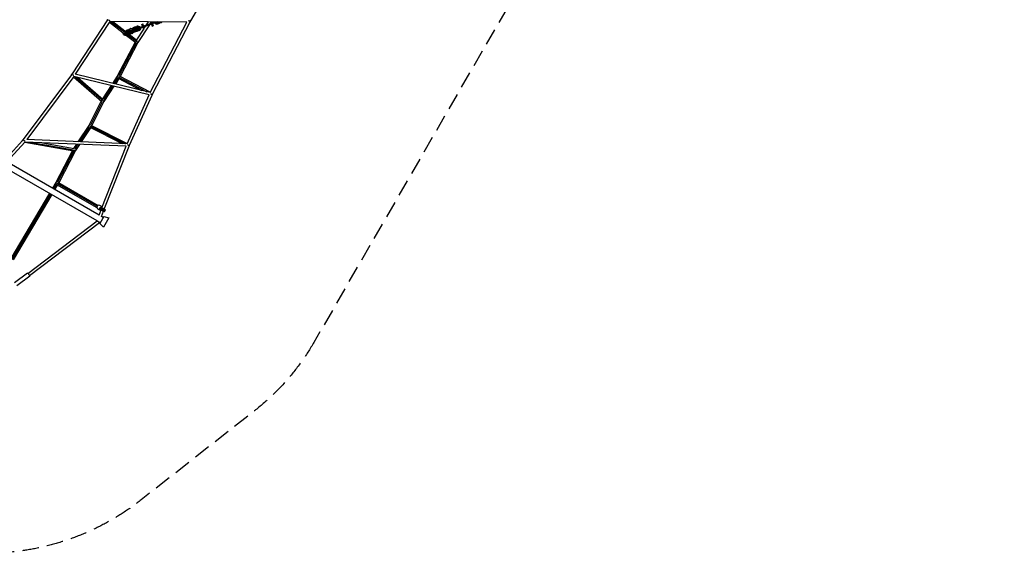
# Model space of a CAD drawing. Units: millimetres. Extents: x -11569 to 10697, y -6983 to 7386.
# Drawn here: x 3182 to 10697, y -6983 to -2906 of the extents above; entities that cross this region are included whole.
import ezdxf

# ---------------------------------------------------------------- set-up
doc = ezdxf.new("R2010")
doc.units = ezdxf.units.MM
doc.header["$LTSCALE"] = 20
doc.linetypes.add('HIDDEN', pattern=[9.525, 6.35, -3.175])
doc.layers.add('2d', color=230, linetype='Continuous')
doc.layers.add('CSA-SafetyZone', color=63, linetype='HIDDEN')

msp = doc.modelspace()

# ---------------------------------------------------------------- linework, layer by layer
at = {"layer": '2d'}
for p, q in [((4487.2, -2915.1), (4817.1, -2349.9)), ((3852.3, -2907.6), (3582.6, -3319.6)), ((3869.9, -2918.9), (3605.6, -3322.9)), ((3866.7, -2923.8), (3971.5, -3005.6)), ((4458.6, -2924), (3869.9, -2918.9)), ((3878.1, -2919), (4003.5, -3016.9)), ((3891.6, -2919.1), (3983.5, -2990.9)), ((4019.2, -2992.5), (4213.2, -2921.9)), ((4236.1, -2922.1), (4021.9, -3000)), ((4162.2, -2921.4), (4146.1, -2946.3)), ((4178.5, -3462.7), (4458.6, -2924)), ((4182.9, -2928.1), (4178.8, -2934.4)), ((4184.5, -2932.3), (4180.6, -2921.6)), ((4192, -2929.6), (4189.1, -2921.7)), ((4196, -3474.4), (4483.3, -2921.9)), ((4238.4, -2922.1), (4237.2, -2923.7)), ((4239.1, -2922.1), (4237.6, -2924)), ((4242.3, -2922.1), (4240.1, -2925)), ((4240.3, -2925), (4240.9, -2924.8)), ((4243, -2922.1), (4240.9, -2924.8)), ((4262.3, -2927.2), (4263.2, -2926.8)), ((3983.5, -2990.9), (3983.7, -2990.8)), ((4033.2, -3007.6), (3990.9, -2998.3)), ((3992.6, -2990.5), (3993.4, -2990.2)), ((3992.6, -2990.5), (4020.7, -2996.7)), ((3993.4, -2990.2), (4020.5, -2996.1)), ((3993.9, -2999), (4008.2, -3010.1)), ((4002.2, -2984.1), (4003.1, -2983.7)), ((4019.5, -2993.2), (4010.3, -2991.2)), ((4012, -2983.4), (4012.9, -2983.1)), ((4012, -2983.4), (4032, -2987.8)), ((4012.9, -2983.1), (4032.9, -2987.5)), ((4017, -2978.7), (4017.8, -2978.4)), ((4021.9, -3000), (4019.2, -2992.5)), ((4024.7, -2978.7), (4030.4, -2971.4)), ((4038.3, -2980.7), (4024.7, -2978.7)), ((4026.1, -2975.4), (4027, -2975)), ((4027.1, -2998.1), (4034.9, -2999.8)), ((4028, -2997.8), (4035.7, -2999.5)), ((4029.8, -2988.7), (4032.5, -2996.2)), ((4030.4, -2971.4), (4031.3, -2971.1)), ((4030.4, -2971.4), (4039.4, -2972.8)), ((4031.3, -2971.1), (4040.3, -2972.4)), ((4042.5, -2998.3), (4032.6, -2996.1)), ((4034.9, -2999.8), (4035.7, -2999.5)), ((4036.4, -2999.6), (4037.1, -2999.4)), ((4037.1, -2999.4), (4039.1, -2999.7)), ((4039.4, -2972.8), (4040.3, -2972.4)), ((4041.5, -2972.7), (4042.2, -2972.4)), ((4042.2, -2972.4), (4062.2, -2976.8)), ((4043.2, -2973.2), (4061.4, -2977.2)), ((4047.1, -3005.1), (4044.1, -3008.9)), ((4044.2, -2971.6), (4049.8, -2964.4)), ((4057.7, -2973.6), (4044.2, -2971.6)), ((4048.5, -3004.1), (4045, -3008.6)), ((4049.8, -2964.4), (4050.7, -2964.1)), ((4049.8, -2964.4), (4058.8, -2965.7)), ((4050.1, -2977.3), (4056.8, -2978.8)), ((4050.7, -2964.1), (4059.7, -2965.4)), ((4050.7, -2978), (4055.9, -2979.1)), ((4052.6, -3000.6), (4052.1, -3000.4)), ((4058.8, -2965.7), (4059.7, -2965.4)), ((4059.6, -2965.4), (4064.6, -2959)), ((4061.3, -2985.7), (4065.4, -2986.6)), ((4062.2, -2985.4), (4065.6, -2986.1)), ((4062.4, -2999.9), (4063.3, -2999.6)), ((4064.6, -2959), (4065.5, -2958.7)), ((4064.6, -2959), (4073.6, -2960.3)), ((4072.5, -2968.2), (4065.3, -2967.2)), ((4065.5, -2958.7), (4074.5, -2960)), ((4070.8, -2959.5), (4073.7, -2955.7)), ((4126.2, -2976.9), (4072.3, -3060.1)), ((4073.6, -2960.3), (4074.5, -2960)), ((4073.7, -2955.7), (4074.6, -2955.3)), ((4073.7, -2955.7), (4082.7, -2957)), ((4074.6, -2955.3), (4083.6, -2956.7)), ((4074.9, -2982.8), (4078.9, -2983.7)), ((4074.9, -2983.3), (4078.2, -2984.1)), ((4075.9, -2980.4), (4080.2, -2981.3)), ((4076.8, -2980), (4080.3, -2980.8)), ((4077.2, -2994.6), (4078, -2994.2)), ((4077.5, -2955.8), (4079.2, -2953.7)), ((4078.2, -2984.1), (4078.8, -2983.9)), ((4079.2, -2953.7), (4080.1, -2953.4)), ((4079.2, -2953.7), (4088.2, -2955)), ((4080.1, -2953.4), (4089, -2954.7)), ((4082.7, -2957), (4083.6, -2956.7)), ((4171.6, -2945.5), (4084.5, -3079.9)), ((4086.3, -2991.2), (4087.2, -2990.9)), ((4088.2, -2955), (4089, -2954.7)), ((4091.8, -2989.2), (4092.6, -2988.9)), ((4113.3, -2941.3), (4120.8, -2938.6)), ((4118.7, -2956.3), (4113.3, -2941.3)), ((4114.7, -2945.3), (4122.3, -2942.6)), ((4126.2, -2953.5), (4120.8, -2938.6)), ((4121.5, -2963.8), (4126.3, -2977)), ((4126.2, -2976.7), (4133.7, -2974)), ((4133.7, -2974), (4129, -2961.1)), ((4138.9, -2957.5), (4131.7, -2968.5)), ((4187.2, -2939.9), (4192.7, -2954.9)), ((4191.9, -2952.8), (4199.5, -2950)), ((4192.7, -2954.9), (4200.2, -2952.1)), ((4194.7, -2937.1), (4200.2, -2952.1)), ((4233, -2937.8), (4233.8, -2937.5)), ((4238.4, -2935.9), (4239.3, -2935.5)), ((4247.6, -2932.5), (4248.4, -2932.2)), ((4062.5, -3076.6), (3926.4, -3337.5)), ((4084.5, -3079.9), (3949.1, -3339.3)), ((3995.4, -3026.7), (3986.4, -3025.4)), ((3987.5, -3017.4), (3988.4, -3017.1)), ((3987.5, -3017.4), (4001, -3019.4)), ((3988.4, -3017.1), (4001.9, -3019.1)), ((4001, -3019.4), (3995.4, -3026.7)), ((3995.4, -3026.7), (3996.2, -3026.4)), ((4001.9, -3019.1), (3996.2, -3026.4)), ((3996.9, -3025.4), (4067.9, -3080.8)), ((4001, -3019.4), (4001.9, -3019.1)), ((4005.2, -3018.2), (4082.6, -3078.6)), ((4014.8, -3019.6), (4005.8, -3018.3)), ((4006.9, -3010.4), (4007.8, -3010.1)), ((4006.9, -3010.4), (4020.4, -3012.4)), ((4007.8, -3010.1), (4021.3, -3012)), ((4020.4, -3012.4), (4014.8, -3019.6)), ((4014.8, -3019.6), (4015.7, -3019.3)), ((4021.3, -3012), (4015.7, -3019.3)), ((4017.3, -3017.2), (4079.3, -3065.6)), ((4020.4, -3012.4), (4021.3, -3012)), ((4029.5, -3014.2), (4020.6, -3012.9)), ((4034.5, -3007.9), (4029.5, -3014.2)), ((4029.5, -3014.2), (4030.4, -3013.9)), ((4035.1, -3007.9), (4030.4, -3013.9)), ((4038.7, -3010.9), (4033.4, -3010.1)), ((4041.4, -3007.5), (4038.7, -3010.9)), ((4038.7, -3010.9), (4039.6, -3010.6)), ((4042.2, -3007.3), (4039.6, -3010.6)), ((4044.1, -3008.9), (4041.2, -3008.5)), ((4043, -3007), (4043.9, -3006.7)), ((4044.1, -3008.9), (4045, -3008.6)), ((4071.3, -3082.5), (3939.7, -3334.8)), ((3577.8, -3326.5), (3209.2, -3822.3)), ((3594.2, -3339.6), (3235.6, -3822)), ((3591.5, -3343.2), (3807.9, -3530.3)), ((4170.1, -3480.2), (3594.2, -3339.7)), ((4178.5, -3462.7), (3605.6, -3322.9)), ((3608.7, -3343.2), (3822.9, -3528.4)), ((3625.2, -3347.2), (3819.8, -3515.5)), ((3926.4, -3337.5), (3890.3, -3392.3)), ((3930.5, -3350.5), (3901.1, -3395)), ((3939.5, -3355.8), (3911.9, -3397.6)), ((3928.4, -3338.7), (4151.3, -3456)), ((3932.9, -3352.3), (4111.8, -3446.4)), ((3942.1, -3335.7), (4179.5, -3460.6)), ((3879.1, -3409.2), (3813, -3509.6)), ((3890, -3411.8), (3820.9, -3516.6)), ((3900.8, -3414.5), (3824.8, -3529.8)), ((3803.1, -3526.2), (3709.4, -3713.4)), ((3824.8, -3529.8), (3732.1, -3714.9)), ((4001.5, -3854.5), (4170.1, -3480.1)), ((4020.2, -3864.1), (4192.3, -3482)), ((3811.7, -3532.3), (3722.5, -3710.6)), ((3709.4, -3713.4), (3626.8, -3838.6)), ((3713.6, -3726.2), (3639.1, -3839.1)), ((3722.7, -3731.4), (3651.2, -3839.7)), ((3711.5, -3714.6), (3989.2, -3854)), ((3716.2, -3728.2), (3964.8, -3853)), ((3725.3, -3711.5), (4003.1, -3850.9)), ((3203.4, -3829.1), (3066.2, -3982.1)), ((4001.5, -3854.5), (3235.5, -3822)), ((3221.5, -3840.4), (3084.8, -3992.8)), ((3220.8, -3841.2), (3594.9, -3908.4)), ((3993.8, -3873.2), (3221.4, -3840.4)), ((3262.4, -3842.2), (3605.9, -3903.9)), ((3355.7, -3846.1), (3598.2, -3889.7)), ((3583.8, -3906.4), (3457.4, -4150)), ((3608.2, -3904.8), (3480, -4151.9)), ((3614.6, -3857.1), (3593.6, -3888.9)), ((3626.9, -3857.6), (3603.5, -3893)), ((3639, -3858.2), (3608.2, -3904.9)), ((3808.6, -4343.3), (3993.8, -3873.2)), ((3827.1, -4353.6), (4016.9, -3871.8)), ((3594.5, -3908.3), (3470.5, -4147.2)), ((3772.6, -4441.9), (3054.1, -4027)), ((3788.6, -4399.1), (3084.2, -3992.5)), ((3457.4, -4150), (3431.8, -4193.1)), ((3461.9, -4162.9), (3440.9, -4198.4)), ((3470.8, -4168.5), (3450, -4203.6)), ((3459.7, -4151.1), (3772.4, -4331.4)), ((3463.9, -4164.5), (3770.3, -4341.2)), ((3474.1, -4148.4), (3779.8, -4324.7)), ((3408.9, -4231.9), (3113.3, -4731.1)), ((3418, -4237.1), (3121.4, -4738)), ((3427.1, -4242.4), (3131.6, -4741.5)), ((3798.9, -4364.6), (3777.5, -4352.3)), ((3788.2, -4398.9), (3802.8, -4358.5)), ((3811.5, -4336.1), (3793, -4325.4)), ((3795.4, -4354.3), (3803.2, -4340.3)), ((3795.4, -4354.3), (3798.4, -4356)), ((3798.4, -4356), (3806.1, -4342)), ((3798.4, -4356), (3809.6, -4362.3)), ((3799.3, -4347.3), (3802.2, -4349)), ((3802.2, -4349), (3813.5, -4355.3)), ((3803.2, -4340.3), (3806.1, -4342)), ((3808.6, -4343.2), (3803.2, -4340.3)), ((3806.1, -4342), (3817.3, -4348.3)), ((3807.1, -4342.3), (3808.7, -4343.2)), ((3809.6, -4362.3), (3817.3, -4348.3)), ((3812.1, -4345.3), (3811.6, -4345)), ((3818.2, -4348.7), (3812.1, -4345.3)), ((3813.5, -4355.3), (3825.9, -4362.1)), ((3817.3, -4348.3), (3829.7, -4355.1)), ((3826.2, -4353.1), (3818.2, -4348.7)), ((3822, -4369.1), (3829.7, -4355.1)), ((3826, -4371.3), (3833.7, -4357.3)), ((3831.1, -4355.7), (3826.2, -4353.1)), ((3829.7, -4355.1), (3833.7, -4357.3)), ((3832.1, -4356.2), (3831.1, -4355.7)), ((3836.8, -4358.9), (3832.1, -4356.2)), ((3833.7, -4357.3), (3836.9, -4358.9)), ((3823, -4409.8), (3792.5, -4462.6)), ((3819, -4416.7), (3806.4, -4409.4)), ((3806.7, -4409.6), (3821.4, -4368.8)), ((3809.6, -4362.3), (3822, -4369.1)), ((3862.8, -4420.8), (3821.9, -4491.6)), ((3822, -4369.1), (3826, -4371.3)), ((3823, -4409.8), (3862.8, -4420.8)), ((3825.9, -4362.1), (3829.9, -4364.3)), ((3826, -4371.3), (3829.2, -4372.9)), ((3829.2, -4372.9), (3836.9, -4358.9)), ((3829.9, -4364.3), (3833, -4365.9)), ((3836.9, -4358.9), (3836.8, -4358.9)), ((3244.4, -4843.8), (3772.3, -4442.9)), ((3257.1, -4860.5), (3789.8, -4455.9)), ((3772.2, -4442.9), (3772.7, -4441.7)), ((3789.9, -4455.8), (3791.2, -4452.3)), ((3796.5, -4455.7), (3791.1, -4452.5)), ((3792.5, -4462.6), (3821.9, -4491.6)), ((3240.8, -4841.8), (3142, -4916.9)), ((3258.1, -4864.5), (3159.2, -4939.6))]:
    msp.add_line(p, q, dxfattribs=at)
for centre, major_axis, ratio, start_param, end_param in [((4226.9, -2921.2), (-6.1, 16.7), 0.993089, 1.262672, 1.343492), ((4227.8, -2920.8), (-6.1, 16.7), 0.993089, 1.281238, 1.343492), ((4226.9, -2921.2), (-6.1, 16.7), 0.993089, 1.798101, 3.141593), ((4227.8, -2920.8), (-6.1, 16.7), 0.993089, 1.798101, 3.279287), ((4232.3, -2919.2), (-6.1, 16.7), 0.993089, 1.798101, 3.141593), ((4233.2, -2918.9), (-6.1, 16.7), 0.993089, 1.798101, 3.394207), ((4241.5, -2915.9), (-6.1, 16.7), 0.993089, 1.798101, 3.141593), ((4242.4, -2915.5), (-6.1, 16.7), 0.993089, 1.798101, 3.573881), ((4256.2, -2910.5), (-6.1, 16.7), 0.993089, 1.941491, 3.141593), ((4257.1, -2910.2), (-6.1, 16.7), 0.993089, 1.966562, 3.605749), ((3988.8, -3007.8), (-3.33, 9.16), 0.993089, -0.563302, -0.122521), ((4008.3, -3000.7), (-3.33, 9.16), 0.993089, 1.148112, 1.436818), ((4009.2, -3000.4), (-3.33, 9.16), 0.993089, 1.200627, 1.576945), ((4008.3, -3000.7), (-3.33, 9.16), 0.993089, -0.563302, 0.186039), ((4009.2, -3000.4), (-3.33, 9.16), 0.993089, 0.048504, 0.259243), ((4023, -2995.4), (-3.33, 9.16), 0.993089, 0.873411, 1.14208), ((4023.9, -2995), (-3.33, 9.16), 0.993089, 0.925501, 1.194543), ((4037.6, -2990.1), (-3.33, 9.16), 0.993089, 1.993532, 2.440634), ((4038.5, -2989.7), (-3.33, 9.16), 0.993089, 1.993532, 2.649291), ((4036.9, -2990.3), (-3.33, 9.16), 0.993089, 2.578291, 4.289654), ((4037.8, -2990), (-3.33, 9.16), 0.993089, 2.578291, 3.093089), ((4036.9, -2990.3), (-3.33, 9.16), 0.993089, -1.148061, -0.492301), ((4056.3, -2983.2), (-3.33, 9.16), 0.993089, 2.67326, 4.289654), ((4057.2, -2982.9), (-3.33, 9.16), 0.993089, 2.588094, 3.093089), ((4056.3, -2983.2), (-3.33, 9.16), 0.993089, -1.148061, -0.492301), ((4071.1, -2977.9), (-3.33, 9.16), 0.993089, -1.148061, -0.492301), ((4071.1, -2977.9), (-3.33, 9.16), 0.993089, 3.137462, 4.289654), ((4072, -2977.6), (-3.33, 9.16), 0.993089, 3.04348, 3.093089), ((4080.3, -2974.5), (-3.33, 9.16), 0.993089, 2.578291, 2.613952), ((4080.3, -2974.5), (-3.33, 9.16), 0.993089, -1.148061, -0.955376), ((4080.3, -2974.5), (-3.33, 9.16), 0.993089, 4.096969, 4.289654), ((3988.8, -3007.8), (-3.33, 9.16), 0.993089, 1.185671, 2.649291), ((3989.7, -3007.5), (-3.33, 9.16), 0.993089, 1.343226, 2.649291), ((4008.3, -3000.7), (-3.33, 9.16), 0.993089, 2.372702, 2.649291), ((4009.2, -3000.4), (-3.33, 9.16), 0.993089, 2.379093, 2.649291), ((3785.3, -4338.8), (7.7, 13.4), 0.961782, 0, 3.141593)]:
    msp.add_ellipse(centre, major_axis=major_axis, ratio=ratio, start_param=start_param, end_param=end_param, dxfattribs=at)
at = {"layer": '2d', "extrusion": (0, 0, -1)}
for centre, major_axis, ratio, start_param, end_param in [((4233.2, -2918.9), (-3.33, 9.16), 0.993089, 4.096969, 4.289654), ((4242.4, -2915.5), (-3.33, 9.16), 0.993089, 3.137462, 4.289654), ((4233.2, -2918.9), (-3.33, 9.16), 0.993089, 2.578291, 2.613952), ((4241.5, -2915.9), (-3.33, 9.16), 0.993089, 3.04348, 3.093089), ((3988.8, -3007.8), (-6.1, 16.7), 0.993089, 3.633894, 5.19174), ((3988.8, -3007.8), (-6.1, 16.7), 0.993089, 0.042929, 0.563302), ((3989.7, -3007.5), (-6.1, 16.7), 0.993089, 0, 0.563302), ((4008.3, -3000.7), (-6.1, 16.7), 0.993089, -0.593619, 0.563302), ((4009.2, -3000.4), (-6.1, 16.7), 0.993089, 0, 0.563302), ((4023, -2995.4), (-6.1, 16.7), 0.993089, -1.081266, -0.992433), ((4023, -2995.4), (-6.1, 16.7), 0.993089, 3.966074, 4.689909), ((4023, -2995.4), (-6.1, 16.7), 0.993089, -0.432289, 0.487294), ((4032.2, -2992), (-6.1, 16.7), 0.993089, -1.385502, -1.248116), ((4023.9, -2995), (-6.1, 16.7), 0.993089, 0, 0.454475), ((4032.2, -2992), (-6.1, 16.7), 0.993089, -0.252614, 0.095649), ((4033.1, -2991.7), (-6.1, 16.7), 0.993089, 0, 0.047789), ((4036.9, -2990.3), (-6.1, 16.7), 0.993089, 1.798101, 3.704894), ((4038.5, -2989.7), (-6.1, 16.7), 0.993089, 0.28909, 0.563302), ((4036.9, -2990.3), (-6.1, 16.7), 0.993089, 0.492301, 1.343492), ((4037.8, -2990), (-6.1, 16.7), 0.993089, 0.492301, 1.343492), ((4037.8, -2990), (-6.1, 16.7), 0.993089, 1.798101, 3.141593), ((4056.3, -2983.2), (-6.1, 16.7), 0.993089, 1.798101, 3.704894), ((4056.3, -2983.2), (-6.1, 16.7), 0.993089, 0.492301, 1.343492), ((4057.2, -2982.9), (-6.1, 16.7), 0.993089, 0.492301, 1.343492), ((4057.2, -2982.9), (-6.1, 16.7), 0.993089, 1.798101, 3.141593), ((4071.1, -2977.9), (-6.1, 16.7), 0.993089, 1.798101, 3.573881), ((4071.1, -2977.9), (-6.1, 16.7), 0.993089, 0.492301, 1.343492), ((4072, -2977.6), (-6.1, 16.7), 0.993089, 0.492301, 1.343492), ((4072, -2977.6), (-6.1, 16.7), 0.993089, 1.798101, 3.141593), ((4080.3, -2974.5), (-6.1, 16.7), 0.993089, 1.798101, 3.394207), ((4080.3, -2974.5), (-6.1, 16.7), 0.993089, 0.492301, 1.343492), ((4081.1, -2974.2), (-6.1, 16.7), 0.993089, 0.492301, 1.343492), ((4081.1, -2974.2), (-6.1, 16.7), 0.993089, 1.798101, 3.141593), ((4085.7, -2972.6), (-6.1, 16.7), 0.993089, 0.492301, 1.343492), ((4086.6, -2972.2), (-6.1, 16.7), 0.993089, 0.492301, 1.343492), ((4085.7, -2972.6), (-6.1, 16.7), 0.993089, 1.798101, 3.279287), ((4086.6, -2972.2), (-6.1, 16.7), 0.993089, 1.798101, 3.141593), ((4008.3, -3000.7), (-6.1, 16.7), 0.993089, 3.633894, 3.795178), ((4005.4, -3208.8), (-9.31, 4.86), 0.066753, -1.567947, 0), ((4005.4, -3208.8), (-9.31, 4.86), 0.066753, 3.141593, 4.715239), ((3806.6, -4351.2), (7.7, 13.4), 0.961782, 3.030583, 6.061082), ((3249.4, -4853.2), (-8.6, 11.3), 0.170061, 0, 3.141593)]:
    msp.add_ellipse(centre, major_axis=major_axis, ratio=ratio, start_param=start_param, end_param=end_param, dxfattribs=at)
at = {"layer": '2d'}
for points, weights in [([(3853.8, -2913), (3851.5, -2909.5), (3851.8, -2906), (3853.9, -2903.4)], [0.717486763013, 0.724973294284, 0.819144373279, 1]), ([(3859.3, -2906.1), (3862.2, -2907.8), (3865.4, -2909.9), (3868.2, -2911.8)], [0.538148147846, 0.488614812626, 0.487623983542, 0.535175660597]), ([(4471, -2912.1), (4473.9, -2913.6), (4477.1, -2915.4), (4479.9, -2917)], [0.532612499642, 0.488752530626, 0.489457406895, 0.534727128448]), ([(4481.7, -2922.9), (4483.3, -2922.1), (4484.7, -2921), (4485.6, -2919.7)], [0.93668789438, 0.938476620728, 0.959580655935, 1]), ([(4485.6, -2919.7), (4487.7, -2916.9), (4487.9, -2913.4), (4485.5, -2910.2)], [1, 0.830454655098, 0.745041570682, 0.743760746755]), ([(4082.4, -3079.1), (4083.7, -3079.8), (4084.4, -3080), (4084.5, -3079.9)], [0.856944990506, 0.868880197043, 0.916565200208, 1]), ([(3578.8, -3330.8), (3577.2, -3327.6), (3577.5, -3324.6), (3579.2, -3322.3)], [0.774522868095, 0.785073944289, 0.860232988258, 1]), ([(3579.2, -3322.3), (3580.4, -3320.6), (3582.2, -3319.5), (3584.6, -3319)], [1, 0.939059436029, 0.912396390006, 0.920010861933]), ([(3585.7, -3325.3), (3588.2, -3326.9), (3591.1, -3328.9), (3593.5, -3330.8)], [0.531842668489, 0.491821300176, 0.491003488688, 0.529389234024]), ([(3926.4, -3337.5), (3926.3, -3337.7), (3926.9, -3338.3), (3928.1, -3339.1)], [0.500041088234, 0.500202041611, 0.520626766004, 0.561315261411]), ([(3822.4, -3529.1), (3823.8, -3529.7), (3824.7, -3530), (3824.8, -3529.8)], [0.563168891393, 0.521358905254, 0.500303695347, 0.500003261673]), ([(4180.7, -3471.4), (4183.4, -3472.6), (4186.3, -3474), (4188.9, -3475.4)], [0.526391645928, 0.491788933834, 0.492445160225, 0.528360325101]), ([(4190.4, -3483), (4192.3, -3482.3), (4193.7, -3481.2), (4194.7, -3479.7)], [0.909840149316, 0.915152433306, 0.945205716867, 1]), ([(4194.7, -3479.7), (4196.5, -3477.1), (4196.6, -3473.7), (4194.5, -3470.3)], [1, 0.851399592241, 0.780783980473, 0.788153164695]), ([(3709.4, -3713.4), (3709.2, -3713.7), (3709.9, -3714.4), (3711.1, -3715.3)], [0.500004892728, 0.500379631463, 0.522280567815, 0.565707701785]), ([(3204.2, -3833.7), (3202.7, -3830.8), (3203.1, -3827.9), (3204.9, -3825.5)], [0.756040557795, 0.774988101566, 0.856307915635, 1]), ([(3204.9, -3825.5), (3206.2, -3823.8), (3208.3, -3822.5), (3210.9, -3821.8)], [1, 0.94477218941, 0.923191734082, 0.935258634017]), ([(3212.2, -3826.2), (3215, -3828.2), (3218.3, -3830.8), (3220.9, -3833.2)], [0.549291548801, 0.490371714406, 0.487370006222, 0.540286424248]), ([(3605.6, -3904.4), (3607.1, -3905), (3608, -3905.1), (3608.2, -3904.9)], [0.567960233502, 0.523138658981, 0.500499364461, 0.500042349943]), ([(4004.7, -3861.6), (4007.6, -3862.7), (4010.7, -3864), (4013.5, -3865.4)], [0.528536494802, 0.490979940349, 0.492185453409, 0.532153033981]), ([(4015.6, -3872.6), (4016.9, -3871.9), (4018, -3871.1), (4018.7, -3870)], [0.942820500116, 0.948654084197, 0.967713917491, 1]), ([(4018.7, -3870), (4021, -3867), (4021, -3863.1), (4017.9, -3859.5)], [1, 0.810154557323, 0.722632877242, 0.737434959758]), ([(3457.4, -4150), (3457.2, -4150.4), (3457.8, -4151.2), (3459.1, -4152.3)], [0.500206389913, 0.500638650696, 0.524937143009, 0.573101866852]), ([(3772.3, -4442.9), (3774.7, -4441), (3790.9, -4452.9), (3789.9, -4455.8)], [1, 0.362222634857, 0.362222634857, 1]), ([(3789.9, -4455.8), (3789.9, -4455.9), (3789.9, -4455.9), (3789.8, -4455.9)], [1, 0.999373762063, 0.999373762063, 1])]:
    msp.add_rational_spline(points, weights, degree=3, dxfattribs=at)
at = {"layer": 'CSA-SafetyZone', "flags": 128}
msp.add_lwpolyline([(5427.2, -5371.2, -0.095398), (4974.1, -5894.2), (4110.2, -6574.1, -0.168251), (2929, -6983.2), (0, -6983.2, -0.064966), (-490.1, -6919.2), (-4284.9, -5902.4), (-5862.3, -5847.8, -0.056856), (-6272.6, -5786.5), (-8585, -5166.9, -0.056856), (-8971, -5014.8), (-10556.7, -4171.1, -0.349135), (-11504.4, -1990.6, -0.349135), (-9593.4, -576.1), (-7798.3, -638.2, -0.056856), (-7388, -699.5), (-5195.7, -1286.9), (-5901.9, -63.8, -0.108133), (-6139.2, 681.8), (-6295.3, 2359.7, -0.154578), (-6050.4, 3486.8), (-4583.1, 6028.2, -0.04561), (-4382.6, 6312.2, -0.221201), (-2148.9, 7385.7), (0, 7385.7), (2148.9, 7385.7, -0.130022), (3596.5, 6983.2), (5858, 6983.2, -0.016723), (5985.7, 6978.9), (8784.1, 6983.2, -0.577859), (10441.1, 4118.2), (8976.6, 1581.6), (7696, -636.5), (7591.6, -1360.6, -0.095398), (7365.2, -2014.5)], format="xyb", close=True, dxfattribs=at)

doc.saveas('drawing.dxf')
